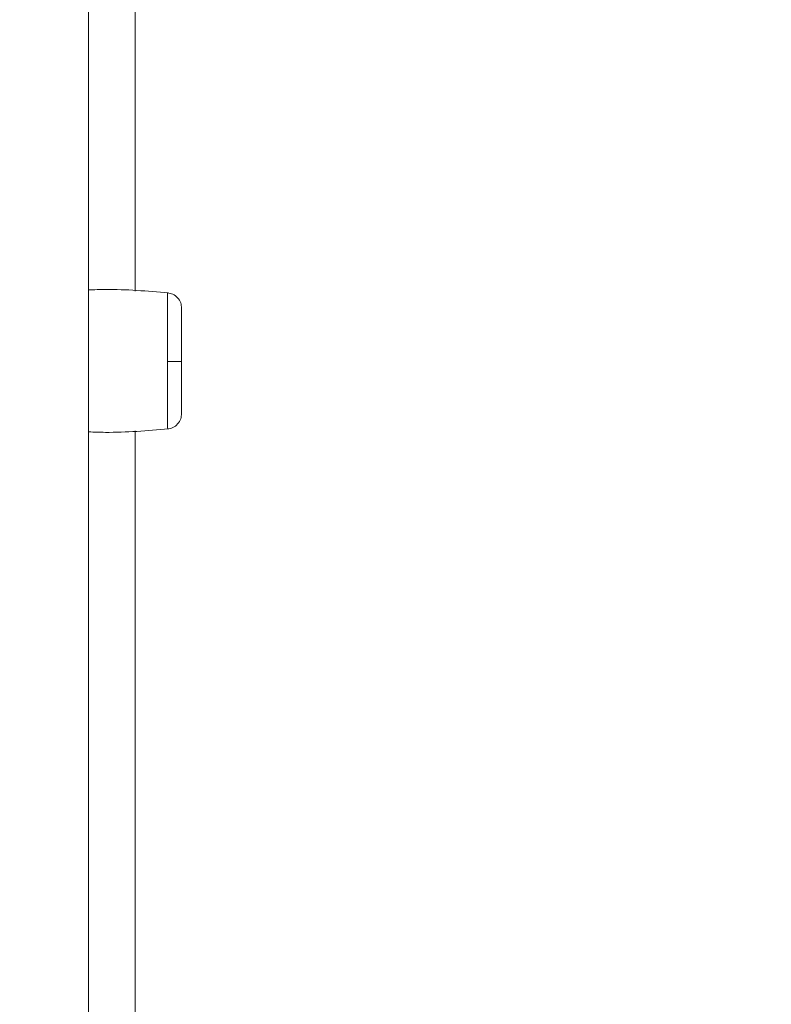
# Model space of a CAD drawing. Units: millimetres. Extents: x 7460 to 14231, y -16 to 3777.
# Drawn here: x 11662 to 11686, y 712 to 744 of the extents above; entities that cross this region are included whole.
import ezdxf

# ---------------------------------------------------------------- set-up
doc = ezdxf.new("R2010")
doc.units = ezdxf.units.MM

msp = doc.modelspace()

# ---------------------------------------------------------------- hatches: boundary and pattern name
at = {"linetype": 'Continuous', "lineweight": 0}
h = msp.add_hatch(dxfattribs=at)
h.set_pattern_fill('ANSI31', style=0)
h.set_pattern_definition([(45, (11635.4275, 1842.533), (-2.245064, 2.245064), [])])
edge = h.paths.add_edge_path(flags=0)
edge.add_line((11665.59, 1478.552), (11884.59, 1478.552))
edge.add_arc((11884.59, 1477.052), 1.5, 0, 90, ccw=False)
edge.add_line((11886.09, 1477.052), (11886.09, 683.052))
edge.add_arc((11884.59, 683.052), 1.5, 270, 360, ccw=False)
edge.add_line((11884.59, 681.552), (11871.59, 681.552))
edge.add_arc((11871.59, 681.652), 0.1, 242.3277, 270, ccw=False)
edge.add_line((11871.544, 681.564), (11863.333, 685.869))
edge.add_arc((11862.59, 684.452), 1.6, 62.3277, 90)
edge.add_line((11862.59, 686.052), (11851.59, 686.052))
edge.add_line((11851.59, 686.052), (11851.59, 684.552))
edge.add_line((11851.59, 684.552), (11862.59, 684.552))
edge.add_arc((11862.59, 684.452), 0.1, 62.3277, 90, ccw=False)
edge.add_line((11862.636, 684.541), (11870.847, 680.235))
edge.add_arc((11871.59, 681.652), 1.6, 242.3277, 270)
edge.add_line((11871.59, 680.052), (11884.59, 680.052))
edge.add_arc((11884.59, 683.052), 3, 270, 360)
edge.add_line((11887.59, 683.052), (11887.59, 1477.052))
edge.add_arc((11884.59, 1477.052), 3, 0, 90)
edge.add_line((11884.59, 1480.052), (11665.59, 1480.052))
edge.add_arc((11665.59, 1477.052), 3, 90, 180)
edge.add_line((11662.59, 1477.052), (11662.59, 1461.552))
edge.add_arc((11661.09, 1461.552), 1.5, 270, 360, ccw=False)
edge.add_line((11661.09, 1460.052), (11652.128, 1460.052))
edge.add_arc((11652.128, 1463.552), 3.5, 240, 270, ccw=False)
edge.add_line((11650.378, 1460.521), (11643.959, 1464.227))
edge.add_line((11643.959, 1464.227), (11643.209, 1462.928))
edge.add_line((11643.209, 1462.928), (11649.628, 1459.222))
edge.add_arc((11652.128, 1463.552), 5, 240, 270)
edge.add_line((11652.128, 1458.552), (11661.09, 1458.552))
edge.add_arc((11661.09, 1461.552), 3, 270, 360)
edge.add_line((11664.09, 1461.552), (11664.09, 1477.052))
edge.add_arc((11665.59, 1477.052), 1.5, 90, 180, ccw=False)

# ---------------------------------------------------------------- linework, layer by layer
at = {"color": 7, "linetype": 'Continuous', "lineweight": 15}
for p, q in [((11664.09, 770.042), (11664.09, 699.259)), ((11666.636, 732.53), (11666.636, 732.236))]:
    msp.add_line(p, q, dxfattribs=at)
at = {"color": 8, "linetype": 'Continuous', "lineweight": 15}
for p, q in [((11665.59, 750.298), (11665.59, 734.801)), ((11665.59, 730.298), (11665.59, 681.652))]:
    msp.add_line(p, q, dxfattribs=at)
at = {"color": 7, "linetype": 'Continuous', "lineweight": 15}
msp.add_arc((11666.742, 745.098), 12.569, 269.5164, 271.5882, dxfattribs=at)
for points, knots in [([(11666.66, 734.742), (11665.983, 734.801), (11665.127, 734.875), (11664.27, 734.845), (11664.09, 734.839)], [0, 0, 0, 0, 0.790124, 1, 1, 1, 1]), ([(11667.09, 734.247), (11667.084, 734.306), (11667.071, 734.429), (11666.968, 734.591), (11666.816, 734.709), (11666.694, 734.733), (11666.636, 734.745)], [0, 0, 0, 0, 0.241246, 0.499995, 0.75874, 1, 1, 1, 1]), ([(11667.09, 732.534), (11667.09, 732.757), (11667.09, 733.202), (11667.09, 733.766), (11667.09, 734.164), (11667.09, 734.219), (11667.09, 734.247)], [0, 0, 0, 0, 0.250179, 0.500202, 0.750127, 1, 1, 1, 1]), ([(11667.09, 730.853), (11667.09, 730.876), (11667.09, 730.922), (11667.09, 731.308), (11667.09, 731.865), (11667.09, 732.311), (11667.09, 732.534)], [0, 0, 0, 0, 0.24915, 0.498897, 0.748686, 1, 1, 1, 1]), ([(11666.636, 730.354), (11666.694, 730.366), (11666.816, 730.39), (11666.968, 730.508), (11667.071, 730.669), (11667.084, 730.793), (11667.09, 730.852)], [0, 0, 0, 0, 0.241266, 0.499989, 0.758745, 1, 1, 1, 1]), ([(11664.09, 730.26), (11664.27, 730.254), (11665.127, 730.224), (11665.983, 730.298), (11666.66, 730.357)], [0, 0, 0, 0, 0.209876, 1, 1, 1, 1])]:
    msp.add_open_spline(points, degree=3, knots=knots, dxfattribs=at)
at = {"color": 8, "linetype": 'Continuous', "lineweight": 15}
for points, knots in [([(11666.636, 732.53), (11666.636, 732.805), (11666.636, 733.354), (11666.636, 734.074), (11666.636, 734.554), (11666.636, 734.773), (11666.636, 734.727), (11666.636, 734.72)], [0, 0, 0, 0, 0.237937, 0.475899, 0.713841, 0.951798, 1, 1, 1, 1]), ([(11666.636, 730.379), (11666.636, 730.388), (11666.636, 730.409), (11666.636, 730.802), (11666.636, 731.43), (11666.636, 731.967), (11666.636, 732.236)], [0, 0, 0, 0, 0.209865, 0.473236, 0.736632, 1, 1, 1, 1])]:
    msp.add_open_spline(points, degree=3, knots=knots, dxfattribs=at)

doc.saveas('drawing.dxf')
